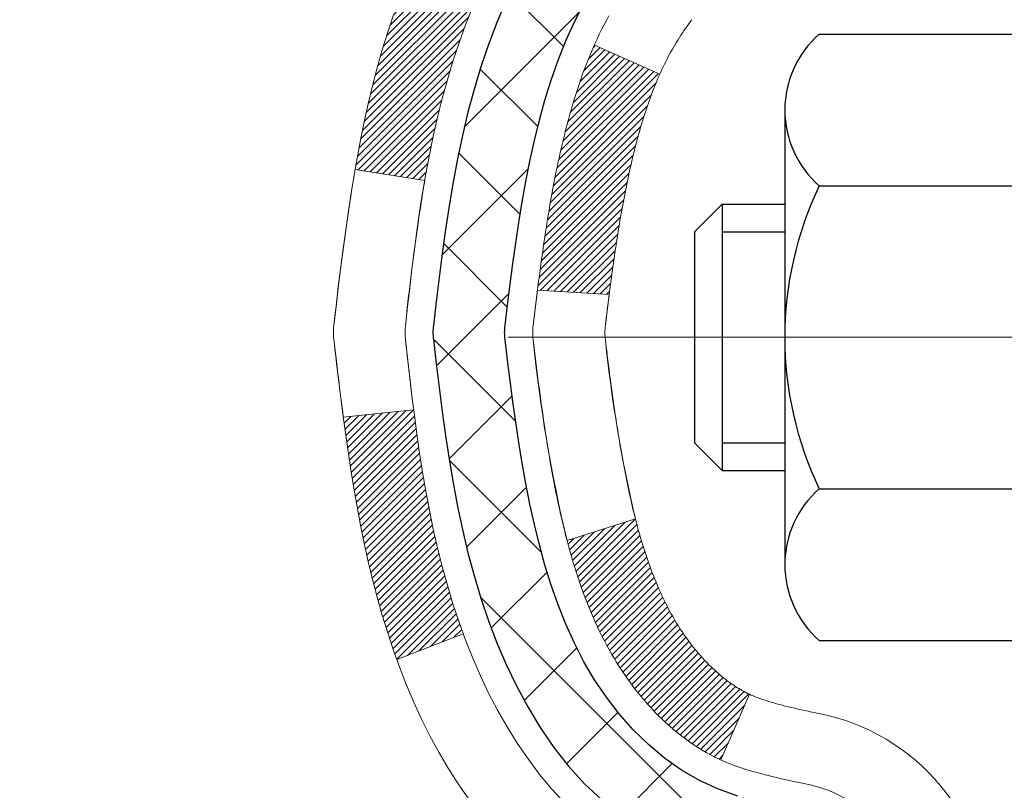
# Model space of a CAD drawing. Extents: x 13 to 3254, y -541 to 1977.
# Drawn here: x 162 to 163, y -517 to -517 of the extents above; entities that cross this region are included whole.
import ezdxf

# ---------------------------------------------------------------- set-up
doc = ezdxf.new("R2010")
doc.units = 0
doc.header["$LTSCALE"] = 5
doc.header["$MEASUREMENT"] = 0
doc.linetypes.add('CENTERX2', pattern=[4, 2.5, -0.5, 0.5, -0.5])
for name, color, linetype, lineweight in [('CENTERLINE - L', 1, 'CENTERX2', 18), ('CONCRETE - H', 130, 'CONTINUOUS', 9), ('DECK COAT - H', 20, 'CONTINUOUS', 20), ('DECK COAT - L', 22, 'CONTINUOUS', 18), ('MIG FOOT - H', 251, 'CONTINUOUS', 20), ('MIG RETAINER - H', 251, 'CONTINUOUS', 20), ('PVC SIDESHEET - H', 170, 'CONTINUOUS', 20), ('PVC SIDESHEET - L', 150, 'CONTINUOUS', 25), ('SCREW - L', 1, 'CONTINUOUS', 25)]:
    doc.layers.add(name, color=color, linetype=linetype, lineweight=lineweight)

msp = doc.modelspace()

# ---------------------------------------------------------------- hatches: boundary and pattern name
at = {"layer": 'CONCRETE - H'}
h = msp.add_hatch(dxfattribs=at)
h.set_pattern_fill('AR-CONC', color=256, scale=0.217)
h.set_pattern_definition([(49.99999999999999, (0, 0), (1.556454596243635, -0.1361721329122314), [0.16275, -1.79025]), (355, (0, 0), (-0.30109039394021, 1.632256930129026), [0.1302, -1.4322]), (100.45144446, (0.12970454777, -0.01134767648), (1.255364197397833, 1.496084780401926), [0.13831621664, -1.52147838304]), (46.18420000000002, (0, 0.434), (2.315913687557312, -0.3591768393209761), [0.244125, -2.685375]), (96.63563549, (0.19299273665, 0.40406852381), (2.028216422113076, 2.113837363680775), [0.20747444214, -2.282218859199999]), (351.1841639899999, (0, 0.434), (2.028216420768858, 2.113837362585878), [0.1953, -2.14830000217]), (21, (0.217, 0.3255), (1.295288303097062, -0.8736829927437852), [0.16275, -1.79025]), (326.0000000000001, (0.217, 0.3255), (0.5279942702698324, 1.573575597751671), [0.1302, -1.4322]), (71.45144474, (0.32494069118, 0.25269308442), (1.823282557504037, 0.6998926015897878), [0.1383162123, -1.52147838304]), (37.50000000000001, (0, 0), (0.02638688603852075, 0.7223796628139459), [0, -1.41484, 0, -1.4539, 0, -1.437625]), (7.499999999999999, (0, 0), (0.5708608962494625, 0.8558734147847217), [0, -0.82894, 0, -1.38229, 0, -0.547925]), (327.5, (-0.48391, 0), (1.158394686494127, -0.04894407166360407), [0, -0.5425, 0, -1.6926, 0, -2.24595]), (317.5, (-0.70091, 0), (1.265513987472978, 0.2172278116611295), [0, -0.70525, 0, -1.12406, 0, -1.59495])])
edge = h.paths.add_edge_path()
edge.add_spline(control_points=[(154.0602220027559, -514.9833095999775), (153.9077247195301, -516.2170293757733), (157.4757493640556, -516.5082067563841), (159.0669904087912, -519.2422454996862), (158.716591778371, -522.2016620511661), (157.0869871224948, -523.585684484121), (156.8590768316098, -524.8820699931861), (156.7038986134851, -525.0877139032211)], knot_values=[0, 0, 0, 0, 3.443730409235005, 6.964226949794069, 8.719910361627221, 11.99264450775505, 12.69973614523128, 12.69973614523128, 12.69973614523128, 12.69973614523128], degree=3, periodic=0)
edge.add_line((156.7038986134852, -525.0877139032232), (157.1969017814865, -525.0877139032226))
edge.add_line((157.1969017814865, -525.0877139032226), (157.1969017814866, -524.8908638947096))
edge.add_line((157.1969017814866, -524.8908638947096), (157.8665854814865, -524.8908638947096))
edge.add_arc((157.8665854814114, -524.8514938941389), 0.03937000057067053, 270.000000109404, 300.0025472086465)
edge.add_line((157.8862719974634, -524.8855884396069), (158.0220329050812, -524.8072068430645))
edge.add_arc((158.0771493891039, -524.9026748947082), 0.1102359999985053, 89.9999999998671, 119.99909017252679, ccw=False)
edge.add_line((158.0771493891042, -524.7924388947097), (158.9851073301332, -524.7924388947097))
edge.add_arc((158.9851073301324, -524.7530688947076), 0.03937000000212265, 270.0000000011168, 299.9999999994726)
edge.add_line((159.0047923301332, -524.7871643148566), (159.684879516292, -524.3945163120388))
edge.add_arc((159.7448794570196, -524.4984393947141), 0.1200000000001265, 90.00000000002711, 119.9999673213407, ccw=False)
edge.add_line((159.7448794570195, -524.378439394714), (159.9563208395792, -524.378439394714))
edge.add_arc((159.9563208395793, -524.339069394714), 0.0393699999999626, 269.9999999999172, 314.9999999999122)
edge.add_line((159.9841596335545, -524.3669081886893), (160.1006261576874, -524.2504416645565))
edge.add_arc((160.3503281319943, -524.5001436388629), 0.3531319186157567, 103.90200089109891, 135.0000000000522, ccw=False)
edge.add_arc((160.6396127250771, -525.6689134123056), 1.557170273116318, 76.09799910894742, 103.90200089103541, ccw=False)
edge.add_arc((160.9288973181603, -524.5001436388641), 0.3531319186167783, 47.88339144567419, 76.09799910892298, ccw=False)
edge.add_line((161.1657222978842, -524.2381969249608), (161.295064300621, -524.3669066727099))
edge.add_arc((161.3229046107604, -524.3390693941685), 0.039370000574625, 224.9968802928713, 269.9977935055692)
edge.add_line((161.3229030945984, -524.378439394714), (163.0338081970803, -524.3784393947141))
edge.add_arc((163.0338097130095, -524.339069394693), 0.03937000005029354, 269.9977938444646, 359.9999999693917)
edge.add_line((163.0731797130597, -524.339069394714), (163.0731781970863, -517.6295972690734))
edge.add_arc((163.0338081970865, -517.6295972690733), 0.03936999999984891, 359.9999999998346, 432.6976227628628)
edge.add_arc((163.173120237855, -517.182383155237), 0.4290404058597089, 233.02509896027829, 252.6976227627673, ccw=False)
edge.add_arc((163.2496065776631, -517.1202750630977), 0.5251995961841289, 194.3079434824765, 230.4333558243708, ccw=False)
edge.add_arc((164.3195567640625, -516.8334200362807), 1.632909065609379, 184.8191964166467, 194.7829313884631, ccw=False)
edge.add_arc((164.0503902918846, -517.0673479607194), 1.361411651893121, 161.6649460398396, 175.925020504587, ccw=False)
edge.add_arc((163.184860914153, -516.7747930559492), 0.4478254090914711, 108.1289029172776, 162.3597440615171, ccw=False)
edge.add_arc((163.0147831455892, -516.2976094917028), 0.06004988997898873, 300.7846078929788, 346.5177693442028)
edge.add_line((163.0731781970863, -516.3116097505267), (163.0731781970863, -516.1223747016682))
edge.add_line((163.0731781970863, -516.1223747016682), (163.171603197086, -516.1223747016682))
edge.add_line((163.171603197086, -516.1223747016682), (163.171603197086, -516.1178221455481))
edge.add_arc((163.132233197086, -516.1178221455478), 0.03936999999999102, 359.9999999996691, 417.0968478606611)
edge.add_line((163.1536197937218, -516.0847674880192), (162.838401853266, -515.8808192565464))
edge.add_arc((163.0193739401928, -515.6796692623068), 0.2705775608382853, 181.4692888507804, 228.022688905899, ccw=False)
edge.add_line((162.7488853418759, -515.6866071733587), (162.4609726616639, -515.6866071733587))
edge.add_arc((162.4597688201205, -515.6090708574218), 0.07754566089423381, 179.11048781214, 270.8895121878601, ccw=False)
edge.add_line((162.3822325041836, -515.6078670158784), (162.3822325041836, -515.4832439149101))
edge.add_line((162.3822325041836, -515.4832439149101), (154.3151142250786, -515.4832439149101))
edge.add_line((154.3151142250786, -515.4832439149101), (154.3151142250786, -514.9833095999775))
edge.add_line((154.3151142250786, -514.9833095999775), (154.0602220027559, -514.9833095999776))
at = {"layer": 'DECK COAT - H'}
h = msp.add_hatch(dxfattribs=at)
h.set_pattern_fill('ANSI31', color=256, scale=0.03937, style=0)
h.set_pattern_definition([(45, (-15.97106470990622, -482.0715750415737), (-0.003479849246914297, 0.003479849246914297), [])])
h.paths.add_polyline_path([(162.7954344593542, -517.1835628448541), (162.7911984127829, -517.1649358197931), (162.7873381550395, -517.1462629414356), (162.7838201726449, -517.1275555644991), (162.7806078483447, -517.1088174083777), (162.7776645523464, -517.0900521616218), (162.7749536548574, -517.0712635127811), (162.7724385260851, -517.0524551504054), (162.7717480885837, -517.0469385464252), (162.702215846432, -517.0542050324224), (162.7043001437331, -517.069750620598), (162.7069041882532, -517.0881092008251), (162.7096705089918, -517.1064166015024), (162.7126245758977, -517.1246647897801), (162.7157918589198, -517.1428457328085), (162.7191978280067, -517.1609513977374), (162.7228679531071, -517.1789737517172), (162.72682770417, -517.1969047618977), (162.7311025511439, -517.2147363954291), (162.7357179639778, -517.2324606194616), (162.7406994126204, -517.2500694011451), (162.7460723670202, -517.2675547076299), (162.7518622971263, -517.2849085060659), (162.7551618428683, -517.2940220820662), (162.820788743043, -517.2684200525641), (162.8166535921258, -517.2570084159698), (162.8106568667719, -517.2388692760445), (162.8051383362547, -517.220561009722), (162.8000726504801, -517.2021150537445)])
h.paths.add_polyline_path([(162.8000726504801, -516.7390919658557), (162.8051383362547, -516.7206460098781), (162.8106568667719, -516.7023377435555), (162.8166535921258, -516.6841986036302), (162.8231538624102, -516.6662600268443), (162.8301830277193, -516.6485534499399), (162.837766438147, -516.6311103096592), (162.8459294437874, -516.6139620427446), (162.8509495286932, -516.6043306417522), (162.7865719051176, -516.5746100393891), (162.7796862162011, -516.5884056738854), (162.7719860004926, -516.605114725023), (162.7647949371082, -516.6220176568042), (162.7580946728871, -516.6390842559967), (162.7518622971263, -516.6562985135342), (162.7460723670202, -516.6736523119703), (162.7406994126204, -516.691137618455), (162.7357179639778, -516.7087464001386), (162.7311025511439, -516.7264706241709), (162.72682770417, -516.7443022577024), (162.7228679531071, -516.762233267883), (162.7191978280067, -516.7802556218626), (162.7157918589198, -516.7983612867915), (162.7139026432456, -516.8092058252496), (162.7826889077018, -516.8202503589279), (162.7838201726449, -516.8136514551011), (162.7873381550395, -516.7949440781645), (162.7911984127829, -516.776271199807), (162.7954344593542, -516.757644174746)])
h.paths.add_polyline_path([(163.1440457130884, -516.3116114066277), (163.1440457130884, -516.1977203127866), (163.0731797130883, -516.1977203127866), (163.0731797130883, -516.3116097505267, -0.3282883506356928), (163.0455189214585, -516.3491981974133), (163.0282459803652, -516.3557241942082), (163.0110693841908, -516.3624385742766), (162.9940854778542, -516.369529720892), (162.9773906062747, -516.3771860173281), (162.9610811143711, -516.3855958468582), (162.9608943486112, -516.3857056921289), (162.9981871999692, -516.4477593534886), (163.0139718713919, -516.4398320109916), (163.0313106334524, -516.4318646325675), (163.0488921103242, -516.424268995791), (163.0665949446021, -516.4168592298383, 0.3282898029372689)])
h.paths.add_polyline_path([(163.0658439190744, -517.3012334913617), (163.0640527739079, -517.299473122428), (163.0622716471609, -517.297674813379), (163.0605027138142, -517.2958407575046), (163.0587469248482, -517.2939721173282), (163.0570052122388, -517.2920700374044), (163.0552785079622, -517.2901356622881), (163.0535677439941, -517.2881701365342), (163.0518738523103, -517.2861746046973), (163.0501977648868, -517.2841502113323), (163.0485404136996, -517.282098100994), (163.0469027307246, -517.280019418237), (163.0452856479378, -517.2779153076164), (163.0436900973147, -517.2757869136866), (163.0421170108318, -517.2736353810028), (163.0405673204645, -517.2714618541195), (163.0390413055449, -517.2692667451358), (163.0375360569105, -517.2670469255439), (163.0360509237808, -517.2648018562223), (163.0345857014179, -517.2625315020766), (163.0331401850835, -517.2602358280125), (163.0317141700394, -517.2579147989352), (163.0303074515473, -517.2555683797503), (163.0289198248692, -517.2531965353635), (163.0275510852668, -517.2507992306801), (163.0262010280019, -517.2483764306057), (163.0248694483363, -517.2459281000458), (163.023556141532, -517.243454203906), (163.0222609028504, -517.2409547070918), (163.0209835275536, -517.2384295745085), (163.0197238235949, -517.2358787875187), (163.0184819674689, -517.2333028386313), (163.0172579371381, -517.2307020516321), (163.0160515338708, -517.2280765353098), (163.014862558935, -517.225426398453), (163.0136908135991, -517.2227517498503), (163.0125360991312, -517.2200526982905), (163.0113982167995, -517.2173293525619), (163.0102769678722, -517.2145818214534), (163.0091721536176, -517.2118102137536), (163.0080835753038, -517.2090146382509), (163.007011034199, -517.206195203734), (163.0059543315716, -517.2033520189916), (163.0049132686894, -517.2004851928123), (163.0038876468211, -517.1975948339846), (163.0028772672345, -517.1946810512973), (163.0018819311981, -517.1917439535388), (163.0009014399797, -517.1887836494979), (162.999935594848, -517.1858002479631), (162.9989841970709, -517.1827938577231), (162.9980470479166, -517.1797645875665), (162.9971239486534, -517.1767125462818), (162.9962147005494, -517.1736378426579), (162.995319104873, -517.1705405854831), (162.9944371009171, -517.167421764637), (162.9935690379904, -517.1642851729845), (162.9927147496019, -517.1611315468667), (162.9918740090215, -517.1579612494226), (162.9910785773424, -517.1548978371392), (162.9234104028553, -517.1762625923253), (162.9247951124074, -517.1814462290163), (162.9262184385897, -517.1866107585419), (162.9276814703506, -517.1917551195829), (162.929185905594, -517.1968767225602), (162.9307333740451, -517.2019735362744), (162.9323251439511, -517.2070445802402), (162.9339624835591, -517.2120888739721), (162.9356466611161, -517.2171054369846), (162.9373789448691, -517.2220932887923), (162.9391606030651, -517.2270514489098), (162.9409929039513, -517.2319789368516), (162.9428771157747, -517.2368747721323), (162.9448145067824, -517.2417379742665), (162.9468063452214, -517.2465675627686), (162.9488538993389, -517.2513625571534), (162.9509584373818, -517.2561219769352), (162.953121227597, -517.2608448416288), (162.9553435382319, -517.2655301707487), (162.9576266375333, -517.2701769838094), (162.9599717937485, -517.2747843003256), (162.9623802751243, -517.2793511398115), (162.964853349908, -517.2838765217822), (162.9673922863464, -517.2883594657518), (162.9699983526868, -517.2927989912351), (162.972672817176, -517.2971941177466), (162.9754169480614, -517.3015438648009), (162.9782320135898, -517.3058472519126), (162.9811192820081, -517.310103298596), (162.9840800215638, -517.314311024366), (162.987115498651, -517.3184694472575), (162.9902255077683, -517.3225763552211), (162.9934079732427, -517.3266278435108), (162.996661125864, -517.330620206833), (162.9999831964221, -517.3345497398944), (163.0033724157069, -517.3384127374015), (163.0068270145082, -517.3422054940609), (163.010345223616, -517.3459243045792), (163.0139252738199, -517.3495654636629), (163.0175653959099, -517.3531252660188), (163.021263820676, -517.3566000063532), (163.0250187789078, -517.3599859793729), (163.0288285013955, -517.3632794797844), (163.0326910887888, -517.3664770802164), (163.0366045874986, -517.3695758201441), (163.040567192253, -517.3725726287483), (163.0445770982325, -517.3754644345435), (163.0486325006183, -517.378248166043), (163.0527315945912, -517.3809207517609), (163.0568677327569, -517.3834764973133), (163.0610369230707, -517.3859114244689), (163.0652458069322, -517.388227501742), (163.0695011144927, -517.3904267466351), (163.0738095759033, -517.3925111766504), (163.0755466890138, -517.3932952146749), (163.1039264491321, -517.328366229618), (163.1011451617503, -517.3270335028816), (163.0975930212969, -517.3251729704641), (163.0940339996729, -517.3231463809509), (163.0904267696953, -517.3209261256105), (163.0867919932611, -517.3185203375295), (163.0831339308464, -517.3159272980527), (163.0803922390252, -517.3138529341775), (163.0785613256785, -517.3124232229862), (163.0767320332038, -517.3109501419782), (163.0749053187866, -517.3094342733247), (163.0730821396133, -517.3078761991965), (163.0712634528695, -517.3062765017651), (163.0694502157411, -517.3046357632013), (163.0676433854141, -517.3029545656766)])
h.paths.add_polyline_path([(162.9878655876803, -516.7993346174318), (162.9886419901747, -516.7960864104396), (162.9894308068257, -516.7928530590791), (162.9902322643637, -516.7896349264893), (162.9910465895188, -516.7864323758091), (162.9918740090215, -516.7832457701775), (162.9927147496019, -516.7800754727333), (162.9935690379904, -516.7769218466156), (162.9944371009171, -516.7737852549631), (162.995319104873, -516.770666434117), (162.9962147005494, -516.7675691769422), (162.9971239486534, -516.7644944733181), (162.9980470479166, -516.7614424320335), (162.9989841970709, -516.7584131618769), (162.999935594848, -516.7554067716369), (163.0009014399798, -516.7524233701022), (163.0018819311981, -516.7494630660613), (163.0028772672346, -516.7465259683028), (163.0038876468211, -516.7436121856155), (163.0049132686896, -516.7407218267878), (163.0059543315716, -516.7378550006084), (163.0070110341991, -516.7350118158661), (163.0080835753038, -516.7321923813493), (163.0091721536176, -516.7293968058465), (163.0102769678722, -516.7266251981466), (163.0113982167995, -516.7238776670381), (163.0125360991312, -516.7211543213095), (163.0136908135991, -516.7184552697497), (163.0151555614471, -516.7151118079369), (162.9504422689286, -516.6862523593379), (162.9488538993389, -516.6898444624467), (162.9468063452215, -516.6946394568314), (162.9448145067825, -516.6994690453337), (162.9428771157748, -516.7043322474677), (162.9409929039513, -516.7092280827485), (162.9391606030651, -516.7141555706903), (162.9373789448691, -516.7191137308077), (162.9356466611161, -516.7241015826155), (162.9339624835591, -516.7291181456279), (162.9323251439512, -516.7341624393598), (162.9307333740451, -516.7392334833256), (162.929185905594, -516.7443302970398), (162.9276814703507, -516.7494519000172), (162.9262184385897, -516.7545962610582), (162.9247951124074, -516.7597607905838), (162.9234104028553, -516.7649444272747), (162.9220632265353, -516.7701461247926), (162.9207525000494, -516.7753648367989), (162.9194771399997, -516.780599516955), (162.918236062988, -516.7858491189224), (162.9170281856163, -516.7911125963626), (162.9158524244863, -516.7963889029371), (162.9147076962003, -516.8016769923073), (162.9135929173602, -516.8069758181347), (162.9125070045677, -516.8122843340807), (162.9114488744249, -516.8176014938068), (162.9104174435337, -516.8229262509745), (162.9094116284962, -516.8282575592453), (162.9084303459142, -516.8335943722807), (162.9074725125894, -516.83893564459), (162.9065375036354, -516.8442823404404), (162.9056247516225, -516.8496359170919), (162.9047333132023, -516.8549962963407), (162.9038622450266, -516.860363399983), (162.9030106037474, -516.8657371498149), (162.9021774460164, -516.8711174676325), (162.9013618284854, -516.8765042752319), (162.9005628078061, -516.8818974944094), (162.8997794406305, -516.8872970469608), (162.8990107836102, -516.8927028546825), (162.8982558933971, -516.8981148393706), (162.897513826643, -516.9035329228211), (162.8967836399997, -516.9089570268301), (162.8960643901189, -516.9143870731938), (162.8953551336526, -516.9198229837083), (162.8946549272522, -516.9252646801697), (162.8942353014087, -516.9285674844378), (162.965130312006, -516.932837722946), (162.9654228237188, -516.9305600168886), (162.965891152085, -516.9269469615392), (162.9663628972444, -516.9233430668598), (162.9668383394048, -516.9197482289942), (162.9673177587736, -516.9161623440855), (162.9678014355586, -516.9125853082777), (162.9682896499672, -516.9090170177142), (162.9687826822071, -516.9054573685385), (162.9692808124859, -516.9019062568942), (162.9697843210112, -516.8983635789252), (162.9702934879905, -516.8948292307747), (162.9708085936316, -516.8913031085865), (162.971329918142, -516.887785108504), (162.9718577417291, -516.8842751266709), (162.9723923446008, -516.8807730592309), (162.9729340069645, -516.8772788023273), (162.9734830090278, -516.873792252104), (162.9740396309984, -516.8703133047043), (162.9746041530839, -516.8668418562719), (162.9751768554918, -516.8633778029505), (162.9757580184299, -516.8599210408834), (162.9763479221054, -516.8564714662144), (162.9769468467263, -516.853028975087), (162.9775550724942, -516.8495934636603), (162.978172470269, -516.8461659988623), (162.9787988812467, -516.8427479426122), (162.9794345321574, -516.8393396580489), (162.9800796497315, -516.8359415083114), (162.9807344606991, -516.8325538565385), (162.9813991917907, -516.8291770658693), (162.9820740697363, -516.8258114994427), (162.9827593212662, -516.8224575203975), (162.9834551731108, -516.8191154918727), (162.9841618520003, -516.8157857770072), (162.9848795846651, -516.81246873894), (162.9856085978351, -516.8091647408099), (162.9863491182409, -516.8058741457559), (162.9871013726125, -516.802597316917)])
h.paths.add_polyline_path([(163.3408957130882, -516.3891069186632), (163.3408957130882, -516.2927045032447), (163.2700297130881, -516.2927045032449), (163.2700297130881, -516.3891069186634, -0.3551910535763123), (163.1603700872469, -516.5239989597403), (163.1806873691907, -516.5920644340146, 0.3471262797452057)])
at = {"layer": 'MIG FOOT - H'}
h = msp.add_hatch(dxfattribs=at)
h.set_pattern_fill('ANSI31', color=256, scale=1.9685, style=0)
h.set_pattern_definition([(45, (-781.0876713172241, -982.5459763254678), (-0.1739924623457148, 0.1739924623457148), [])])
h.paths.add_polyline_path([(163.413114225078, -516.2253244032315), (163.577114225078, -516.2253244032315), (163.5771142250773, -516.7878244032315), (163.4131142250775, -516.7878244032315)])
edge = h.paths.add_edge_path()
edge.add_line((163.4131142250775, -517.1628244032315), (163.5771142250775, -517.1628244032315))
edge.add_line((163.5771142250775, -517.1628244032315), (163.5771142250777, -524.4833844032315))
edge.add_arc((163.2227842250775, -524.4833844032314), 0.3543300000001182, 270.00000000001836, 359.9999999999908, ccw=False)
edge.add_line((163.2227842250776, -524.8377144032315), (160.8583642560778, -524.8377144032315))
edge.add_line((160.8583642560778, -524.8377144032315), (160.8583642560777, -524.6737144032315))
edge.add_line((160.8583642560777, -524.6737144032315), (163.2227842250776, -524.6737144032315))
edge.add_arc((163.2227842250778, -524.4833844032316), 0.1903299999999604, 269.9999999999658, 360.0000000000171)
edge.add_line((163.4131142250777, -524.4833844032315), (163.4131142250775, -517.1628244032315))
h.paths.add_polyline_path([(159.889614225078, -524.6737144032315), (160.4208611940778, -524.6737144032315), (160.4208611940779, -524.8377144032318), (159.8896142250775, -524.8377144032315)])
at = {"layer": 'MIG RETAINER - H'}
h = msp.add_hatch(dxfattribs=at)
h.set_pattern_fill('ANSI31', color=256, scale=0.47, style=0)
h.set_pattern_definition([(45, (-781.0876713172241, -953.2448326319118), (-0.04154252339470966, 0.04154252339470967), [])])
h.paths.add_polyline_path([(163.8151142250761, -517.8924744032315), (163.8151142250775, -517.1962074960973), (163.7408178907954, -517.131622678037), (163.5771142250775, -517.131622678037), (163.5771142250771, -517.8924744032315)])
edge = h.paths.add_edge_path()
edge.add_arc((163.0351142250792, -515.4434744032293), 0.07800000000003138, 179.9999999999582, 269.9999999994989, ccw=False)
edge.add_line((162.9571142250791, -515.4434744032292), (162.9571142250795, -515.1804744032321))
edge.add_arc((162.9371142250793, -515.180474403232), 0.02000000000020918, 359.9999999993486, 449.9999999980458)
edge.add_line((162.9371142250799, -515.1604744032318), (162.8501142250801, -515.16047440323))
edge.add_arc((162.8501142250794, -515.1904744032299), 0.03000000000002956, 449.9999999986973, 539.9999999997827)
edge.add_line((162.8201142250794, -515.1904744032298), (162.8201142250787, -515.7254744032368))
edge.add_arc((162.9771142250787, -515.7254744032371), 0.1569999999999254, 539.9999999999377, 630.0000000003319)
edge.add_line((162.9771142250796, -515.882474403237), (163.1433745400369, -515.8824744032361))
edge.add_arc((163.1433745400262, -515.9612140882678), 0.07873968503150763, 362.58551599465926, 449.9999999922238, ccw=False)
edge.add_arc((163.3369169990926, -515.952474403232), 0.1149999999996634, 182.5855160022221, 264.7875303257143)
edge.add_arc((163.3282863137671, -516.0470815449855), 0.02000000000000517, 264.7875303255701, 379.6742449813813)
edge.add_arc((163.4583332801985, -516.0005839307973), 0.1181095275611714, -102.63422251541402, 199.6742449814629, ccw=False)
edge.add_arc((163.428125120038, -516.1353493145682), 0.02000000000015042, 437.3657774855641, 550.6215204687891)
edge.add_arc((163.4861142250782, -516.1244744032306), 0.07899999999997757, 190.6215204695919, 269.9999999991755)
edge.add_line((163.4861142250771, -516.2034744032305), (163.5601142250783, -516.2034744032317))
edge.add_arc((163.5601142250781, -516.2204744032317), 0.01699999999999591, 360, 449.9999999992337, ccw=False)
edge.add_line((163.5771142250781, -516.2204744032317), (163.5771142250775, -516.8190261284262))
edge.add_line((163.5771142250775, -516.8190261284262), (163.7408178907954, -516.8190261284262))
edge.add_line((163.7408178907954, -516.8190261284262), (163.8151142250775, -516.754441310366))
edge.add_line((163.8151142250775, -516.754441310366), (163.8151142250794, -515.1904744032327))
edge.add_arc((163.7851142250796, -515.1904744032324), 0.02999999999985903, 359.9999999997829, 449.9999999995657)
edge.add_line((163.7851142250798, -515.1604744032326), (163.7201142250796, -515.160474403232))
edge.add_arc((163.7201142250794, -515.180474403232), 0.01999999999998181, 449.9999999993486, 540)
edge.add_line((163.7001142250794, -515.180474403232), (163.7001142250791, -515.4434744032335))
edge.add_arc((163.6221142250791, -515.4434744032333), 0.07799999999997453, 269.9999999995825, 359.9999999999165, ccw=False)
edge.add_line((163.6221142250785, -515.5214744032332), (163.6181142250785, -515.5214744032332))
edge.add_arc((163.618114225079, -515.4434744032334), 0.07799999999986085, 179.999999999833, 269.999999999666, ccw=False)
edge.add_line((163.5401142250791, -515.4434744032332), (163.5401142250794, -515.1804744032324))
edge.add_arc((163.5201142250795, -515.1804744032324), 0.01999999999998181, 360, 449.9999999996743)
edge.add_line((163.5201142250796, -515.1604744032325), (163.3786675770232, -515.1604744032315))
edge.add_line((163.3786675770232, -515.1604744032315), (163.3786675770232, -515.4913696094488))
edge.add_line((163.3786675770232, -515.4913696094488), (163.3593820146255, -515.5107002163506))
edge.add_line((163.3593820146255, -515.5107002163506), (163.3593820146255, -515.5878424659359))
edge.add_line((163.3593820146255, -515.5878424659359), (163.3015253274369, -515.6264135907288))
edge.add_line((163.3015253274369, -515.6264135907288), (163.2436686402482, -515.5878424659359))
edge.add_line((163.2436686402482, -515.5878424659359), (163.2436686402482, -515.5107002163506))
edge.add_line((163.2436686402482, -515.5107002163506), (163.2243830778514, -515.4914146539546))
edge.add_line((163.2243830778514, -515.4914146539546), (163.2243830778514, -515.1604744032315))
edge.add_line((163.2243830778514, -515.1604744032315), (163.1371142250794, -515.1604744032313))
edge.add_arc((163.1371142250794, -515.1804744032313), 0.01999999999998181, 450, 540)
edge.add_line((163.1171142250794, -515.1804744032313), (163.1171142250791, -515.4434744032294))
edge.add_arc((163.039114225079, -515.4434744032292), 0.07800000000008822, 269.999999999666, 359.999999999833, ccw=False)
edge.add_line((163.0391142250785, -515.5214744032294), (163.0351142250785, -515.5214744032294))
at = {"layer": 'PVC SIDESHEET - H'}
h = msp.add_hatch(dxfattribs=at)
h.set_pattern_fill('ANSI37', color=256, scale=0.59055, style=0)
h.set_pattern_definition([(45, (-15.97106470990622, -482.0715750415737), (-0.05219773870371446, 0.05219773870371446), []), (135, (-15.97106470990622, -482.0715750415737), (-0.05219773870371446, -0.05219773870371446), [])])
h.paths.add_polyline_path([(163.2424707130878, -516.1916939418651), (163.242470713088, -516.117822145548, 0.2544175294253038), (163.1921171836685, -516.0252691044675), (162.9712473214126, -515.8823647452562, -0.4033078353723514), (162.8201142250984, -515.725474403166), (162.8201142250984, -515.700624437171, -0.02353096692885778), (162.8192432130894, -515.6821269031176), (162.8192432130909, -515.1840964031179, -0.4142135623729873), (162.842865213091, -515.160474403118), (163.2227857128545, -515.160474403119), (163.2227857128547, -515.1014192875729), (163.198179607297, -515.0817344031268), (162.8597727802145, -515.0817344031259, 0.4142135623730915), (162.7495367802142, -515.1919704031255), (162.7495367802128, -515.6821269031176, 0.213440768600962), (162.8384033692682, -515.8808192565461), (163.153621309724, -516.0847674880192, -0.2544175294251872), (163.171604713088, -516.117822145548), (163.1716047130879, -516.1916939418651), (163.171604713088, -516.3741520428234, -0.3306422189433676), (163.1296340104615, -516.4306818562702), (163.1058737385628, -516.4377534679113), (163.0828161385912, -516.4450136322589), (163.0601403584021, -516.4528334420169), (163.0380026907367, -516.4614419804312), (163.0165594283361, -516.4710683307482), (162.9959668639412, -516.4819415762136), (162.9763812902932, -516.4942908000735), (162.9579589687353, -516.5083449976157), (162.9408138869354, -516.5242147378013), (162.9249342275223, -516.5416581568217), (162.9102848761475, -516.5603681262445), (162.896830718462, -516.580037517638), (162.8845363209005, -516.600361277822), (162.87335064046, -516.6211358317814), (162.8632002829813, -516.6423029111047), (162.8540108241276, -516.663817442926), (162.8457129164051, -516.6856490173161), (162.8382394729214, -516.7077737534132), (162.831523417132, -516.7301678002443), (162.8254976724933, -516.7528073068368), (162.8200951624609, -516.7756684222177), (162.8152488104909, -516.7987272954142), (162.8108915400393, -516.8219600754535), (162.8069562745621, -516.8453429113628), (162.8033759375151, -516.8688519521692), (162.8000834523545, -516.8924633469001), (162.797011742536, -516.9161532445823), (162.7940937315157, -516.9398977942435), (162.7912623427496, -516.9636731449106, 0.05933499155532457), (162.7912749904593, -516.9776400783081), (162.7940937315157, -517.0013092253566), (162.797011742536, -517.0250537750178), (162.8000834523545, -517.0487436727001), (162.8033759375151, -517.072355067431), (162.8069562745621, -517.0958641082374), (162.8108915400393, -517.1192469441467), (162.8152488104909, -517.1424797241859), (162.8200951624609, -517.1655385973825), (162.8254976724933, -517.1883997127634), (162.831523417132, -517.2110392193558), (162.8382394729214, -517.2334332661869), (162.8457129164051, -517.255558002284), (162.8540108241276, -517.2773895766742), (162.8632002829813, -517.2989041084955), (162.87335064046, -517.3200711878187), (162.8845363209005, -517.3408457417781), (162.896830718462, -517.3611695019622), (162.9102848761475, -517.3808388933555), (162.9249342275224, -517.3995488627785), (162.9408138869354, -517.4169922817987), (162.9579589687353, -517.4328620219844), (162.9763812902932, -517.4469162195267), (162.9959668639412, -517.4592654433866), (163.0165594283361, -517.470138688852), (163.0380026907367, -517.4797650391688), (163.0601403584022, -517.4883735775832), (163.0828161385912, -517.4961933873412), (163.1058737385628, -517.5034535516888), (163.129156865576, -517.5103831538722, -0.3329817396557117), (163.1716047130884, -517.567054976776), (163.2424707130783, -517.5670549767759), (163.242470713088, -517.5521001009369, 0.3608117966093517), (163.152588099072, -517.4437593635616), (163.1322702823906, -517.4394133704997), (163.1121268997964, -517.434650907678), (163.0923323853764, -517.4290555053371), (163.0730611732179, -517.4222106937177), (163.0544862011283, -517.4137077669665), (163.0367299028804, -517.403400074905), (163.019853224096, -517.391460017487), (163.0039133905902, -517.3780792960255), (162.9889676281776, -517.3634496118331), (162.9750731626733, -517.3477626662229), (162.9622872198921, -517.3312101605077), (162.9506558888982, -517.3139733247478), (162.9401399472956, -517.2961531754974), (162.9306607279299, -517.2778136416504), (162.9221393501841, -517.2590184513941), (162.9144969334409, -517.2398313329161), (162.9076545970833, -517.2203160144036), (162.9015334604941, -517.2005362240441), (162.8960546430563, -517.1805556900248), (162.8911392641526, -517.1604381405331), (162.8867090389792, -517.1402460724184), (162.8826993757237, -517.1200136838922), (162.8790593696185, -517.0997468868192), (162.8757387105191, -517.0794503641846), (162.8726870882813, -517.0591287989735), (162.869854192761, -517.0387868741711), (162.867189713814, -517.0184292727627), (162.8646433412957, -516.9980606777333), (162.8621767142199, -516.97778399901, -0.06060086340155051), (162.862164765062, -516.9635212475318), (162.8646433412957, -516.9431463418668), (162.867189713814, -516.9227777468374), (162.869854192761, -516.902420145429), (162.8726870882813, -516.8820782206267), (162.8757387105191, -516.8617566554155), (162.8790593696185, -516.8414601327809), (162.8826993757237, -516.8211933357079), (162.8867090389792, -516.8009609471817), (162.8911392641526, -516.780768879067), (162.8960546430563, -516.7606513295754), (162.9015334604941, -516.7406707955561), (162.9076545970833, -516.7208910051964), (162.9144969334409, -516.701375686684), (162.9221393501841, -516.6821885682059), (162.9306607279299, -516.6633933779498), (162.9401399472956, -516.6450538441027), (162.9506558888982, -516.6272336948523), (162.9622872198921, -516.6099968590925), (162.9750731626733, -516.5934443533772), (162.9889676281776, -516.577757407767), (163.0039133905902, -516.5631277235747), (163.019853224096, -516.549747002113), (163.0367299028804, -516.5378069446951), (163.0544862011283, -516.5274992526336), (163.0730611732179, -516.5189963258824), (163.0923323853764, -516.5121515142629), (163.1121268997964, -516.5065561119221), (163.1322702823906, -516.5017936491005), (163.152588099072, -516.4974476560384, 0.3608117966100778), (163.242470713088, -516.3891069186632)])

# ---------------------------------------------------------------- linework, layer by layer
at = {"layer": 'CENTERLINE - L', "ltscale": 0.3}
msp.add_line((162.8650947805234, -516.9753244032315), (163.8641176996035, -516.9753244032315), dxfattribs=at)
at = {"layer": 'DECK COAT - L'}
for p, q in [((162.9504365677948, -516.6862498168684), (163.0151592246306, -516.7151134415651)), ((162.7551064587264, -517.2940436882435), (162.8207282774469, -517.2684436410922)), ((163.0755405530981, -517.3933092528057), (163.1039270947317, -517.3283647525748))]:
    msp.add_line(p, q, dxfattribs=at)
for points in [[(162.7518622971263, -516.6562985135342), (162.7460723670202, -516.6736523119703), (162.7406994126204, -516.691137618455), (162.7357179639778, -516.7087464001386), (162.7311025511439, -516.7264706241709), (162.72682770417, -516.7443022577024), (162.7228679531071, -516.762233267883), (162.7191978280067, -516.7802556218626), (162.7157918589198, -516.7983612867915), (162.7126245758977, -516.8165422298199), (162.7096705089918, -516.8347904180977), (162.7069041882532, -516.853097818775), (162.7043001437331, -516.871456399002), (162.7018329054828, -516.8898581259288), (162.6994770035537, -516.9082949667053), (162.6972069679968, -516.9267588884818), (162.6949973288635, -516.9452418584084), (162.6928226162049, -516.963735843635, 0.05834428995444371), (162.6928226162049, -516.9774711759651), (162.6949973288635, -516.9959651611917), (162.6972069679968, -517.0144481311182), (162.6994770035537, -517.0329120528947), (162.7018329054828, -517.0513488936713), (162.7043001437331, -517.069750620598), (162.7069041882532, -517.0881092008251), (162.7096705089918, -517.1064166015024), (162.7126245758977, -517.1246647897801), (162.7157918589198, -517.1428457328085), (162.7191978280067, -517.1609513977374), (162.7228679531071, -517.1789737517172), (162.72682770417, -517.1969047618977), (162.7311025511439, -517.2147363954291), (162.7357179639778, -517.2324606194616), (162.7406994126204, -517.2500694011451), (162.7460723670202, -517.2675547076299), (162.7518622971263, -517.2849085060659), (162.7580946728871, -517.3021227636034), (162.7647949371082, -517.3191893627958), (162.7719860004926, -517.3360922945772), (162.7796862162011, -517.3528013457146), (162.7879134607567, -517.3692848174742), (162.7966847423981, -517.3855104397281), (162.8060082599307, -517.4014401451095), (162.8158870844838, -517.417032491873), (162.8263242235532, -517.4322459963977)], [(162.92141341812, -517.4364100950501), (162.9085069525949, -517.4223097197988), (162.8963347077068, -517.4075575232191), (162.884887747502, -517.3922943880773), (162.8741501272831, -517.376612210142), (162.8640956477997, -517.3605312118856), (162.8546973947344, -517.344066933662), (162.8459294437874, -517.3272449768556), (162.837766438147, -517.3100967099408), (162.8301830277193, -517.2926535696602), (162.8231538624102, -517.2749469927559), (162.8166535921258, -517.2570084159698), (162.8106568667719, -517.2388692760445), (162.8051383362547, -517.220561009722), (162.8000726504801, -517.2021150537445), (162.7954344593542, -517.1835628448541), (162.7911984127829, -517.1649358197931), (162.7873381550395, -517.1462629414356), (162.7838201726449, -517.1275555644991), (162.7806078483447, -517.1088174083777), (162.7776645523464, -517.0900521616218), (162.7749536548574, -517.0712635127811), (162.7724385260851, -517.0524551504054), (162.770082536237, -517.033630763045), (162.7678490555206, -517.0147940392496), (162.7657014541431, -516.9959486675693), (162.7636031023101, -516.9770983365543, -0.05515693748351878), (162.7636031023121, -516.964108683046), (162.7657014541431, -516.9452583520307), (162.7678490555206, -516.9264129803504), (162.770082536237, -516.9075762565551), (162.7724385260851, -516.8887518691946), (162.7749536548574, -516.869943506819), (162.7776645523464, -516.8511548579783), (162.7806078483447, -516.8323896112223), (162.7838201726449, -516.8136514551011), (162.7873381550395, -516.7949440781645), (162.7911984127829, -516.776271199807), (162.7954344593542, -516.757644174746), (162.8000726504801, -516.7390919658557), (162.8051383362547, -516.7206460098781), (162.8106568667719, -516.7023377435555), (162.8166535921258, -516.6841986036302), (162.8231538624102, -516.6662600268443), (162.8301830277193, -516.6485534499399)], [(162.9648533499081, -516.6573304978178), (162.9623802751244, -516.6618558797884), (162.9599717937486, -516.6664227192746), (162.9576266375335, -516.6710300357906), (162.9553435382319, -516.6756768488513), (162.9531212275971, -516.6803621779711), (162.9509584373818, -516.6850850426648), (162.9488538993389, -516.6898444624467), (162.9468063452215, -516.6946394568314), (162.9448145067825, -516.6994690453337), (162.9428771157748, -516.7043322474677), (162.9409929039513, -516.7092280827485), (162.9391606030651, -516.7141555706903), (162.9373789448691, -516.7191137308077), (162.9356466611161, -516.7241015826155), (162.9339624835591, -516.7291181456279), (162.9323251439512, -516.7341624393598), (162.9307333740451, -516.7392334833256), (162.929185905594, -516.7443302970398), (162.9276814703507, -516.7494519000172), (162.9262184385897, -516.7545962610582), (162.9247951124074, -516.7597607905838), (162.9234104028553, -516.7649444272747), (162.9220632265353, -516.7701461247926), (162.9207525000494, -516.7753648367989), (162.9194771399997, -516.780599516955), (162.918236062988, -516.7858491189224), (162.9170281856163, -516.7911125963626), (162.9158524244863, -516.7963889029371), (162.9147076962003, -516.8016769923073), (162.9135929173602, -516.8069758181347), (162.9125070045677, -516.8122843340807), (162.9114488744249, -516.8176014938068), (162.9104174435337, -516.8229262509745), (162.9094116284962, -516.8282575592453), (162.9084303459142, -516.8335943722807), (162.9074725125894, -516.8389356445902), (162.9065375036354, -516.8442823404404), (162.9056247516225, -516.8496359170919), (162.9047333132023, -516.8549962963407), (162.9038622450266, -516.860363399983), (162.9030106037474, -516.8657371498149), (162.9021774460164, -516.8711174676325), (162.9013618284854, -516.8765042752319), (162.9005628078061, -516.8818974944094), (162.8997794406305, -516.8872970469608), (162.8990107836102, -516.8927028546825), (162.8982558933971, -516.8981148393706), (162.897513826643, -516.9035329228211), (162.8967836399997, -516.9089570268301), (162.8960643901189, -516.9143870731938), (162.8953551336526, -516.9198229837083), (162.8946549272522, -516.9252646801698), (162.8939628270641, -516.9307120840665), (162.8932778549808, -516.936165097675), (162.8925990243457, -516.9416236229298), (162.8919253607946, -516.9470875701303), (162.8912558899636, -516.9525568495756), (162.8905896374883, -516.9580313715647), (162.8899256290046, -516.9635110463971, 0.06026775604066575), (162.8899256290046, -516.9776959732029), (162.8905896374883, -516.9831756480353), (162.8912558899636, -516.9886501700245), (162.8919253607946, -516.9941194494697), (162.8925990243455, -516.9995833966701), (162.8932778549807, -517.005041921925), (162.8939628270641, -517.0104949355335), (162.8946549272522, -517.0159423394302), (162.8953551336526, -517.0213840358916), (162.8960643901189, -517.0268199464062), (162.8967836399997, -517.03224999277), (162.897513826643, -517.0376740967789), (162.8982558933971, -517.0430921802295), (162.8990107836102, -517.0485041649174), (162.8997794406305, -517.0539099726391), (162.9005628078061, -517.0593095251907), (162.9013618284854, -517.064702744368), (162.9021774460164, -517.0700895519675), (162.9030106037474, -517.0754698697851), (162.9038622450266, -517.080843619617), (162.9047333132023, -517.0862107232593), (162.9056247516225, -517.0915711025082), (162.9065375036354, -517.0969246791597), (162.9074725125894, -517.1022713750099), (162.9084303459142, -517.1076126473193), (162.9094116284962, -517.1129494603547), (162.9104174435337, -517.1182807686255), (162.9114488744249, -517.1236055257932), (162.9125070045677, -517.1289226855193), (162.9135929173602, -517.1342312014654), (162.9147076962003, -517.1395300272927), (162.9158524244864, -517.1448181166629), (162.9170281856163, -517.1500944232373), (162.918236062988, -517.1553579006776), (162.9194771399997, -517.160607502645), (162.9207525000494, -517.165842182801), (162.9220632265353, -517.1710608948074), (162.9234104028553, -517.1762625923253), (162.9247951124074, -517.1814462290163), (162.9262184385897, -517.1866107585419), (162.9276814703506, -517.1917551195829), (162.929185905594, -517.1968767225602), (162.9307333740451, -517.2019735362744), (162.9323251439511, -517.2070445802402), (162.9339624835591, -517.2120888739721), (162.9356466611161, -517.2171054369846), (162.9373789448691, -517.2220932887923), (162.9391606030651, -517.2270514489098), (162.9409929039513, -517.2319789368516), (162.9428771157747, -517.2368747721323), (162.9448145067824, -517.2417379742665), (162.9468063452214, -517.2465675627686), (162.9488538993389, -517.2513625571534), (162.9509584373818, -517.2561219769352), (162.953121227597, -517.2608448416288), (162.9553435382319, -517.2655301707487), (162.9576266375333, -517.2701769838094), (162.9599717937485, -517.2747843003256), (162.9623802751243, -517.2793511398115), (162.964853349908, -517.2838765217822), (162.9673922863464, -517.2883594657518), (162.9699983526868, -517.2927989912351), (162.972672817176, -517.2971941177466), (162.9754169480614, -517.3015438648009), (162.9782320135898, -517.3058472519126), (162.9811192820081, -517.310103298596), (162.9840800215638, -517.314311024366), (162.987115498651, -517.3184694472575), (162.9902255077683, -517.3225763552211), (162.9934079732427, -517.3266278435108), (162.996661125864, -517.330620206833), (162.9999831964221, -517.3345497398944), (163.0033724157069, -517.3384127374015), (163.0068270145082, -517.3422054940609), (163.010345223616, -517.3459243045792), (163.0139252738199, -517.3495654636629), (163.0175653959099, -517.3531252660188), (163.021263820676, -517.3566000063532), (163.0250187789078, -517.3599859793729), (163.0288285013955, -517.3632794797844), (163.0326910887888, -517.3664770802164), (163.0366045874986, -517.3695758201441), (163.040567192253, -517.3725726287483), (163.0445770982325, -517.3754644345435), (163.0486325006183, -517.378248166043), (163.0527315945912, -517.3809207517609), (163.0568677327569, -517.3834764973133), (163.0610369230707, -517.3859114244689), (163.0652458069322, -517.388227501742), (163.0695011144927, -517.3904267466351), (163.0738095759033, -517.3925111766504), (163.0781779213152, -517.3944828092899), (163.0826198831525, -517.3963489750652), (163.087149501571, -517.3981235173611), (163.0917644001603, -517.3998126305992), (163.0964619062215, -517.4014223321905), (163.1012393470555, -517.4029586395463), (163.106094049963, -517.4044275700776), (163.1110233422452, -517.4058351411958), (163.1160245512031, -517.4071873703119), (163.1210950041374, -517.408490274837), (163.1262320283492, -517.4097498721825), (163.131432875192, -517.4109722303854), (163.1366932905923, -517.4121647045727), (163.1420093605746, -517.4133350885554), (163.1473776043109, -517.4144909771994), (163.1527945409734, -517.4156399653712), (163.1576764455684, -517.4166741792179, -0.3608117966091343), (163.2700297130881, -517.5521001009367)], [(163.3408957130881, -517.5521001009367, 0.3608117966091343), (163.1707607651296, -517.3470265623339), (163.1691404181303, -517.3466620477836), (163.1655155598152, -517.3458964058959), (163.1619604526697, -517.3451402635524), (163.1584770585849, -517.3443918593538), (163.1550673394519, -517.3436494319012), (163.1517332571619, -517.3429112197955), (163.148476773606, -517.3421754616376), (163.1452997497234, -517.3414403454104), (163.1422019483272, -517.340703535239), (163.1391832990476, -517.3399640138723), (163.1362442584021, -517.3392211941216), (163.1333852829079, -517.3384744887979), (163.1306068290825, -517.3377233107126), (163.1279093534434, -517.3369670726765), (163.1252933125077, -517.3362051875012), (163.122759162793, -517.3354370679975), (163.1203078205412, -517.3346623278721), (163.1179423395764, -517.333881979111), (163.1156637475534, -517.3330968396125), (163.1134726963439, -517.3323076086582), (163.1113698378198, -517.3315149855297), (163.109355823853, -517.3307196695083), (163.1074302620364, -517.3299221188225), (163.1055795559669, -517.3291176642678), (163.1037815390518, -517.3282967921556), (163.1020139447007, -517.327449803), (163.1002545063231, -517.326566997315), (163.0984854886307, -517.3256404250674), (163.0967106722853, -517.3246705404587), (163.0949291860675, -517.3236561208602), (163.0931389746722, -517.3225954917505), (163.0913379827934, -517.3214869786084), (163.0895257429827, -517.320329753491), (163.0877066887228, -517.3191257567291), (163.0858824496074, -517.3178756020569), (163.0840543688514, -517.3165797560516), (163.0822237896697, -517.3152386852904), (163.0803922390252, -517.3138529341775), (163.0785613256785, -517.3124232229862), (163.0767320332038, -517.3109501419782), (163.0749053187866, -517.3094342733247), (163.0730821396133, -517.3078761991965), (163.0712634528695, -517.3062765017651), (163.0694502157411, -517.3046357632013), (163.0676433854141, -517.3029545656766), (163.0658439190744, -517.3012334913617), (163.0640527739079, -517.299473122428), (163.0622716471609, -517.297674813379), (163.0605027138142, -517.2958407575046), (163.0587469248482, -517.2939721173282), (163.0570052122388, -517.2920700374044), (163.0552785079622, -517.2901356622881), (163.0535677439941, -517.2881701365342), (163.0518738523103, -517.2861746046973), (163.0501977648868, -517.2841502113323), (163.0485404136996, -517.282098100994), (163.0469027307246, -517.280019418237), (163.0452856479378, -517.2779153076164), (163.0436900973147, -517.2757869136866), (163.0421170108318, -517.2736353810028), (163.0405673204645, -517.2714618541195), (163.0390413055449, -517.2692667451358), (163.0375360569105, -517.2670469255439), (163.0360509237808, -517.2648018562223), (163.0345857014179, -517.2625315020766), (163.0331401850835, -517.2602358280125), (163.0317141700394, -517.2579147989352), (163.0303074515473, -517.2555683797503), (163.0289198248692, -517.2531965353635), (163.0275510852668, -517.2507992306801), (163.0262010280019, -517.2483764306057), (163.0248694483363, -517.2459281000458), (163.023556141532, -517.243454203906), (163.0222609028504, -517.2409547070918), (163.0209835275536, -517.2384295745085), (163.0197238235949, -517.2358787875188), (163.0184819674689, -517.2333028386313), (163.0172579371381, -517.2307020516321), (163.0160515338708, -517.2280765353098), (163.014862558935, -517.225426398453), (163.0136908135991, -517.2227517498503), (163.0125360991312, -517.2200526982905), (163.0113982167995, -517.2173293525619), (163.0102769678722, -517.2145818214534), (163.0091721536176, -517.2118102137536), (163.0080835753038, -517.2090146382509), (163.007011034199, -517.206195203734), (163.0059543315716, -517.2033520189916), (163.0049132686894, -517.2004851928123), (163.0038876468211, -517.1975948339846), (163.0028772672345, -517.1946810512973), (163.0018819311981, -517.1917439535388), (163.0009014399797, -517.1887836494979), (162.999935594848, -517.1858002479631), (162.9989841970709, -517.1827938577231), (162.9980470479166, -517.1797645875665), (162.9971239486534, -517.1767125462818), (162.9962147005494, -517.1736378426579), (162.995319104873, -517.1705405854831), (162.9944371009171, -517.167421764637), (162.9935690379904, -517.1642851729845), (162.9927147496019, -517.1611315468667), (162.9918740090215, -517.1579612494226), (162.9910465895188, -517.1547746437909), (162.9902322643637, -517.1515720931106), (162.9894308068256, -517.1483539605209), (162.9886419901747, -517.1451206091605), (162.9878655876803, -517.1418724021682), (162.9871013726125, -517.1386097026831), (162.9863491182409, -517.1353328738442), (162.9856085978351, -517.1320422787901), (162.9848795846651, -517.12873828066), (162.9841618520003, -517.1254212425928), (162.9834551731108, -517.1220915277272), (162.9827593212662, -517.1187494992025), (162.9820740697363, -517.1153955201573), (162.9813991917906, -517.1120299537306), (162.9807344606991, -517.1086531630615), (162.9800796497315, -517.1052655112886), (162.9794345321574, -517.1018673615511), (162.9787988812467, -517.0984590769879), (162.978172470269, -517.0950410207377), (162.9775550724942, -517.0916135559396), (162.9769468467262, -517.0881780445129), (162.9763479221054, -517.0847355533856), (162.9757580184298, -517.0812859787166), (162.9751768554918, -517.0778292166495), (162.9746041530839, -517.074365163328), (162.9740396309984, -517.0708937148956), (162.9734830090278, -517.067414767496), (162.9729340069645, -517.0639282172726), (162.9723923446008, -517.060433960369), (162.9718577417291, -517.056931892929), (162.9713299181419, -517.0534219110959), (162.9708085936316, -517.0499039110134), (162.9702934879905, -517.0463777888252), (162.9697843210112, -517.0428434406747), (162.9692808124859, -517.0393007627056), (162.9687826822071, -517.0357496510615), (162.9682896499672, -517.0321900018857), (162.9678014355586, -517.0286217113222), (162.9673177587735, -517.0250446755143), (162.9668383394048, -517.0214587906057), (162.9663628972443, -517.01786395274), (162.965891152085, -517.0142600580606), (162.9654228237188, -517.0106470027113), (162.9649576332192, -517.0070246957324), (162.9644953490336, -517.0033935932984), (162.9640357042678, -516.9997539944596), (162.9635784028864, -516.9961059389381), (162.9631231488542, -516.9924494664557), (162.9626696461359, -516.9887846167346), (162.962217598696, -516.9851114294967), (162.9617667104994, -516.981429944464), (162.9613166855108, -516.9777402013586, -0.06064634801541299), (162.961316685511, -516.9634668182414), (162.9617667104996, -516.9597770751359), (162.9622175986962, -516.9560955901032), (162.9626696461359, -516.9524224028654), (162.9631231488543, -516.9487575531442), (162.9635784028865, -516.9451010806619), (162.9640357042678, -516.9414530251403), (162.9644953490336, -516.9378134263015), (162.9649576332192, -516.9341823238675), (162.9654228237188, -516.9305600168886), (162.965891152085, -516.9269469615392), (162.9663628972444, -516.92334306686), (162.9668383394048, -516.9197482289942), (162.9673177587736, -516.9161623440855), (162.9678014355586, -516.9125853082777), (162.9682896499672, -516.9090170177142), (162.9687826822071, -516.9054573685385), (162.9692808124859, -516.9019062568943), (162.9697843210112, -516.8983635789252), (162.9702934879905, -516.8948292307747), (162.9708085936316, -516.8913031085865), (162.971329918142, -516.887785108504), (162.9718577417291, -516.8842751266709), (162.9723923446008, -516.8807730592309), (162.9729340069645, -516.8772788023274), (162.9734830090278, -516.873792252104), (162.9740396309984, -516.8703133047043), (162.9746041530839, -516.8668418562719), (162.9751768554918, -516.8633778029505), (162.9757580184299, -516.8599210408834), (162.9763479221054, -516.8564714662144), (162.9769468467263, -516.853028975087), (162.9775550724942, -516.8495934636603), (162.978172470269, -516.8461659988623), (162.9787988812467, -516.8427479426122), (162.9794345321574, -516.8393396580489), (162.9800796497315, -516.8359415083114), (162.9807344606991, -516.8325538565385), (162.9813991917907, -516.8291770658693), (162.9820740697363, -516.8258114994427), (162.9827593212662, -516.8224575203975), (162.9834551731108, -516.8191154918727), (162.9841618520003, -516.8157857770072), (162.9848795846651, -516.81246873894), (162.9856085978351, -516.8091647408099), (162.9863491182409, -516.8058741457559), (162.9871013726125, -516.802597316917), (162.9878655876803, -516.7993346174318), (162.9886419901747, -516.7960864104396), (162.9894308068257, -516.7928530590791), (162.9902322643637, -516.7896349264893), (162.9910465895188, -516.7864323758091), (162.9918740090215, -516.7832457701775), (162.9927147496019, -516.7800754727333), (162.9935690379904, -516.7769218466156), (162.9944371009171, -516.7737852549631), (162.995319104873, -516.770666434117), (162.9962147005494, -516.7675691769422), (162.9971239486534, -516.7644944733181), (162.9980470479166, -516.7614424320335), (162.9989841970709, -516.7584131618769), (162.999935594848, -516.7554067716369), (163.0009014399798, -516.7524233701022), (163.0018819311981, -516.7494630660613), (163.0028772672346, -516.7465259683028), (163.0038876468211, -516.7436121856155), (163.0049132686896, -516.7407218267878), (163.0059543315716, -516.7378550006084), (163.0070110341991, -516.7350118158661), (163.0080835753038, -516.7321923813493), (163.0091721536176, -516.7293968058465), (163.0102769678722, -516.7266251981466), (163.0113982167995, -516.7238776670381), (163.0125360991312, -516.7211543213095), (163.0136908135991, -516.7184552697497), (163.014862558935, -516.715780621147), (163.0160515338708, -516.7131304842903), (163.0172579371381, -516.710504967968), (163.018481967469, -516.7079041809687), (163.019723823595, -516.7053282320812), (163.0209835275536, -516.7027774450914), (163.0222609028505, -516.7002523125083), (163.023556141532, -516.697752815694), (163.0248694483365, -516.6952789195541), (163.026201028002, -516.6928305889943), (163.0275510852669, -516.6904077889199), (163.0289198248693, -516.6880104842365), (163.0303074515475, -516.6856386398497), (163.0317141700395, -516.6832922206648), (163.0331401850836, -516.6809711915876), (163.0345857014179, -516.6786755175233), (163.0360509237809, -516.6764051633777), (163.0375360569105, -516.6741600940561), (163.039041305545, -516.6719402744641), (163.0405673204645, -516.6697451654807), (163.0421170108318, -516.6675716385973), (163.0436900973148, -516.6654201059134), (163.0452856479378, -516.6632917119837), (163.0469027307246, -516.661187601363)], [(162.702215846432, -517.0542050324224), (162.7717332463534, -517.0469400975164, -0.004040870277499025), (162.7636031023101, -516.9770983365543, -0.05515693748325686), (162.7636031023121, -516.964108683046, -0.01567271561234975), (162.7826562575437, -516.8202451165183), (162.7139026432456, -516.8092058252496, 0.01391370477670822), (162.6928226162049, -516.963735843635, 0.05834428995472121), (162.6928226162049, -516.9774711759651, 0.003497372555166756), (162.7022076866664, -517.0542058851609, 0.3690341604622354)], [(162.8942353014087, -516.9285674844378), (162.8899256290046, -516.963511046397, 0.06026775604007103), (162.8899256290046, -516.9776959732029, 0.03359509241961115), (162.9234104028553, -517.1762625923253), (162.9910782799111, -517.1548979310467, -0.03200003056061227), (162.9613166854962, -516.9777402012392, -0.06064634744710538), (162.9613166855094, -516.9634668182542), (162.9651298281437, -516.9328376938014), (162.8942343162211, -516.9285674250968)]]:
    msp.add_lwpolyline(points, format="xyb", dxfattribs=at)
at = {"layer": 'PVC SIDESHEET - L'}
for points in [[(162.8632002829813, -516.6423029111047), (162.8540108241276, -516.663817442926), (162.8457129164051, -516.6856490173161), (162.8382394729214, -516.7077737534132), (162.831523417132, -516.7301678002443), (162.8254976724933, -516.7528073068368), (162.8200951624609, -516.7756684222177), (162.8152488104909, -516.7987272954142), (162.8108915400393, -516.8219600754535), (162.8069562745621, -516.8453429113628), (162.8033759375151, -516.8688519521692), (162.8000834523545, -516.8924633469001), (162.797011742536, -516.9161532445823), (162.7940937315157, -516.9398977942435), (162.7912623427496, -516.9636731449104, 0.05888063648095957), (162.7912623427496, -516.9775338746897), (162.7940937315157, -517.0013092253566), (162.797011742536, -517.0250537750178), (162.8000834523545, -517.0487436727001), (162.8033759375151, -517.072355067431), (162.8069562745621, -517.0958641082374), (162.8108915400393, -517.1192469441467), (162.8152488104909, -517.1424797241859), (162.8200951624609, -517.1655385973825), (162.8254976724933, -517.1883997127634), (162.831523417132, -517.2110392193558), (162.8382394729214, -517.2334332661869), (162.8457129164051, -517.255558002284), (162.8540108241276, -517.2773895766742), (162.8632002829813, -517.2989041084955), (162.87335064046, -517.3200711878187), (162.8845363209005, -517.3408457417781), (162.896830718462, -517.3611695019622), (162.9102848761475, -517.3808388933555), (162.9249342275224, -517.3995488627785), (162.9408138869354, -517.4169922817987), (162.9579589687353, -517.4328620219844)], [(163.0923323853764, -517.4290555053371), (163.0730611732179, -517.4222106937177), (163.0544862011283, -517.4137077669665), (163.0367299028804, -517.403400074905), (163.019853224096, -517.391460017487), (163.0039133905902, -517.3780792960255), (162.9889676281776, -517.3634496118331), (162.9750731626733, -517.3477626662229), (162.9622872198921, -517.3312101605077), (162.9506558888982, -517.3139733247478), (162.9401399472956, -517.2961531754974), (162.9306607279299, -517.2778136416504), (162.9221393501841, -517.2590184513941), (162.9144969334409, -517.2398313329161), (162.9076545970833, -517.2203160144036), (162.9015334604941, -517.2005362240441), (162.8960546430563, -517.1805556900248), (162.8911392641526, -517.1604381405331), (162.8867090389792, -517.1402460724184), (162.8826993757237, -517.1200136838922), (162.8790593696185, -517.0997468868192), (162.8757387105191, -517.0794503641846), (162.8726870882813, -517.0591287989735), (162.869854192761, -517.0387868741711), (162.867189713814, -517.0184292727627), (162.8646433412957, -516.9980606777333), (162.862164765062, -516.9776857720681, -0.06018044192236063), (162.862164765062, -516.963521247532), (162.8646433412957, -516.9431463418668), (162.867189713814, -516.9227777468375), (162.869854192761, -516.902420145429), (162.8726870882813, -516.8820782206267), (162.8757387105191, -516.8617566554155), (162.8790593696185, -516.8414601327809), (162.8826993757237, -516.8211933357079), (162.8867090389792, -516.8009609471817), (162.8911392641526, -516.780768879067), (162.8960546430563, -516.7606513295754), (162.9015334604941, -516.7406707955561), (162.9076545970833, -516.7208910051964), (162.9144969334409, -516.701375686684), (162.9221393501841, -516.6821885682059), (162.9306607279299, -516.6633933779498), (162.9401399472956, -516.6450538441027)]]:
    msp.add_lwpolyline(points, format="xyb", dxfattribs=at)
at = {"layer": 'SCREW - L'}
for p, q in [((163.1728239047991, -516.6756088355669), (163.4131142250779, -516.6756088355669)), ((163.1386965833629, -516.7505369696121), (163.1386965833629, -517.2001057738846)), ((163.1728239047991, -516.8254651036575), (163.4131142250779, -516.8254651036575)), ((163.0767634877141, -516.8436009037252), (163.0493217235426, -516.8710426678967)), ((163.0767634877141, -516.8436009037252), (163.1386965833629, -516.8436009037252)), ((163.0767634877141, -516.8436009037252), (163.0767634877141, -517.1070418397715)), ((163.0493217235426, -516.8710426678967), (163.0493217235426, -517.0796000756)), ((163.0767634877141, -516.8710426678967), (163.1386965833629, -516.8710426678967)), ((163.0493217235426, -517.0796000756), (163.0767634877141, -517.1070418397715)), ((163.0767634877141, -517.0796000756), (163.1386965833629, -517.0796000756001)), ((163.0767634877141, -517.1070418397715), (163.1386965833629, -517.1070418397715)), ((163.1728239047991, -517.125177639839), (163.4131142250779, -517.1251776398392)), ((163.1728239047991, -517.2750339079298), (163.4131142250779, -517.2750339079298))]:
    msp.add_line(p, q, dxfattribs=at)
for centre, radius, start, end in [((163.2380143594826, -516.7505369696121), 0.09931777611984201, 131.0245651776153, 228.9754348223846), ((163.4847767056881, -516.9753213717484), 0.3460801223251866, 154.3412444721868, 205.6587555278133), ((163.2380143594829, -517.2001057738846), 0.09931777611989402, 131.0245651776153, 228.9754348223846)]:
    msp.add_arc(centre, radius, start, end, dxfattribs=at)

doc.saveas('drawing.dxf')
